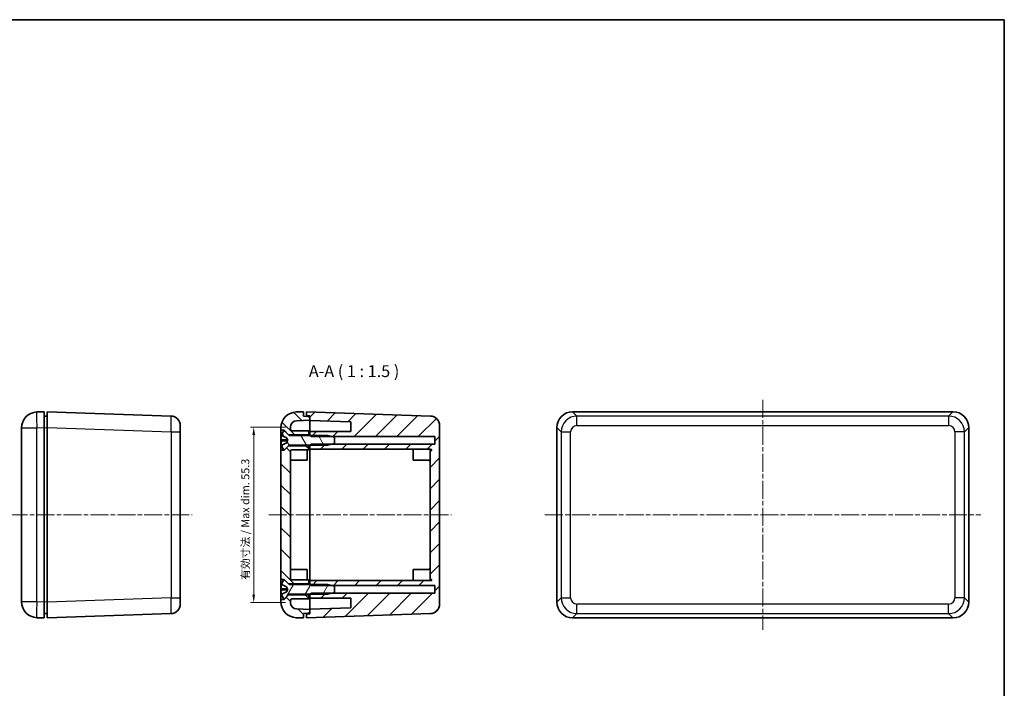
# Model space of a CAD drawing. Units: millimetres. Extents: x 14 to 2195, y 8 to 430.
# Drawn here: x 691 to 1002, y 219 to 430 of the extents above; entities that cross this region are included whole.
import ezdxf

# ---------------------------------------------------------------- set-up
doc = ezdxf.new("R2010")
doc.units = ezdxf.units.MM
doc.linetypes.add('CHAIN', pattern=[0.35429999999999995, 0.2362, -0.0295, 0.0591, -0.0295])
doc.layers.get('Defpoints').update_dxf_attribs({"lineweight": 25})
for name, color, linetype, lineweight in [('Border (ISO)', 7, 'Continuous', 35), ('Centerline (ISO)', 131, 'Continuous', 18), ('Dimension (ISO)', 7, 'Continuous', 18), ('Hatch (ISO)', 1, 'Continuous', 18), ('Symbol (ISO)', 7, 'Continuous', 18), ('Visible (ISO)', 7, 'Continuous', 35), ('Visible Narrow (ISO)', 7, 'Continuous', 25)]:
    doc.layers.add(name, color=color, linetype=linetype, lineweight=lineweight)
doc.styles.add('Note Text (TK)', font='MS PGothic.ttf')
doc.dimstyles.new('Default - Method 1b (TK)', dxfattribs={"dimtxt": 2.5, "dimasz": 2.5, "dimexe": 1, "dimexo": 1.499999999999999, "dimgap": 1, "dimtad": 1, "dimtoh": 1, "dimrnd": 1e-08, "dimdsep": 46, "dimtxsty": 'Note Text (TK)', "dimcen": 0.09, "dimdle": 5, "dimclrd": 100, "dimclre": 100, "dimclrt": 7, "dimadec": 1, "dimazin": 1, "dimtfac": 1, "dimtmove": 0, "dimatfit": 3, "dimfxl": 1, "dimtolj": 1, "dimlwd": -1, "dimlwe": -1, "dimarcsym": 0})

# ---------------------------------------------------------------- blocks, each defined once
blk = doc.blocks.new('図面枠 tk図枠')
at = {"layer": 'Border (ISO)'}
for p, q in [((14.49999999999999, 289), (405.4999999999999, 289)), ((405.4999999999999, 289), (405.4999999999999, 8.000000000000007))]:
    blk.add_line(p, q, dxfattribs=at)
blk = doc.blocks.new('*D83')
at = {"layer": 'Defpoints', "color": 0}
for p in [(776.732374465031, 301.0771342714337), (765.1748209786947, 245.7771342714337), (776.732374465031, 245.7771342714337)]:
    blk.add_point(p, dxfattribs=at)
at = {"layer": 'Dimension (ISO)', "color": 100}
for p, q in [((775.232374465031, 301.0771342714337), (764.1748209786948, 301.0771342714337)), ((765.1748209786948, 298.5771342714337), (765.1748209786947, 248.2771342714336)), ((775.232374465031, 245.7771342714337), (764.1748209786946, 245.7771342714337))]:
    blk.add_line(p, q, dxfattribs=at)
for points in [[(764.7581543120281, 298.5771342714337), (765.5914876453614, 298.5771342714337), (765.1748209786948, 301.0771342714337)], [(764.758154312028, 248.2771342714336), (765.5914876453613, 248.2771342714336), (765.1748209786947, 245.7771342714337)]]:
    blk.add_solid(points, dxfattribs=at)
at = {"layer": 'Dimension (ISO)', "color": 7, "insert": (762.5270937059674, 252.131790039929), "char_height": 2.5, "attachment_point": 4, "rotation": 90, "style": 'Note Text (TK)'}
blk.add_mtext('\\A1; 有効寸法 / Max dim. 55.3', dxfattribs=at)

msp = doc.modelspace()

# ---------------------------------------------------------------- hatches: boundary and pattern name
at = {"layer": 'Hatch (ISO)'}
h = msp.add_hatch(dxfattribs=at)
h.set_pattern_fill('ANSI31', color=256, scale=38.1, angle=90.00021045915, style=0)
h.set_pattern_definition([(135.0002104591499, (393.75, -4.000000000000001), (-3.367583675507217, -3.367608415249209), [])])
edge = h.paths.add_edge_path()
edge.add_line((774.732374465031, 300.0771342714337), (774.882374465031, 299.9271342714337))
edge.add_line((774.882374465031, 299.9271342714337), (776.1823744650309, 298.6271342714337))
edge.add_line((776.1823744650309, 298.6271342714337), (782.532374465031, 298.6271342714337))
edge.add_line((782.532374465031, 298.6271342714337), (782.532374465031, 299.9271342714337))
edge.add_line((782.532374465031, 299.9271342714337), (777.232374465031, 299.9271342714337))
edge.add_ellipse((777.232374465031, 300.4271342714337), major_axis=(6e-16, -0.4999999999999983), ratio=1, start_angle=269.99999999999994, end_angle=359.99999999999994, ccw=False)
edge.add_line((776.732374465031, 300.4271342714337), (776.732374465031, 301.0827400279199))
edge.add_ellipse((778.732374465031, 301.0827400279199), major_axis=(-2.000000000000003, 4.4e-15), ratio=1, start_angle=272.0000000000002, end_angle=360, ccw=False)
edge.add_line((778.662575471626, 303.081521681958), (782.8323744650311, 303.2271342714337))
edge.add_line((782.8323744650309, 303.2271342714337), (782.8323744650309, 303.9744483450467))
edge.add_ellipse((782.332374465031, 303.9744483450466), major_axis=(0.4999999999999941, -4.4e-15), ratio=1, start_angle=0, end_angle=88.00000000000102)
edge.add_line((782.3498242133822, 304.4741437585562), (780.832374465031, 304.5271342714337))
edge.add_line((780.832374465031, 304.5271342714337), (780.832374465031, 305.9271342714337))
edge.add_line((780.832374465031, 305.9271342714337), (778.5578769815185, 305.8477070691024))
edge.add_ellipse((778.732374465031, 300.8507529340069), major_axis=(-0.1744974835125041, 4.996954135095481), ratio=1, start_angle=0, end_angle=88.00000000000001)
edge.add_line((773.732374465031, 300.8507529340069), (773.732374465031, 300.0771342714338))
edge.add_line((773.732374465031, 300.0771342714337), (774.732374465031, 300.0771342714337))
edge = h.paths.add_edge_path()
edge.add_line((774.732374465031, 253.0771342714337), (774.8823744650311, 252.9271342714334))
edge.add_line((774.8823744650311, 252.9271342714334), (776.1823744650309, 251.6271342714337))
edge.add_line((776.1823744650309, 251.6271342714337), (782.532374465031, 251.6271342714337))
edge.add_line((782.532374465031, 251.6271342714337), (782.532374465031, 252.9271342714337))
edge.add_line((782.532374465031, 252.9271342714337), (777.232374465031, 252.9271342714337))
edge.add_ellipse((777.232374465031, 253.4271342714337), major_axis=(-6.1e-15, -0.5000000000000049), ratio=1, start_angle=270.00000000000125, end_angle=359.9999999999997, ccw=False)
edge.add_line((776.732374465031, 253.4271342714337), (776.732374465031, 293.4271342714337))
edge.add_ellipse((777.232374465031, 293.4271342714337), major_axis=(-0.4999999999999971, -2.2e-15), ratio=1, start_angle=270.0000000000008, end_angle=360.0000000000002, ccw=False)
edge.add_line((777.232374465031, 293.9271342714337), (782.5323744650309, 293.9271342714337))
edge.add_line((782.532374465031, 293.9271342714337), (782.532374465031, 295.2271342714337))
edge.add_line((782.532374465031, 295.2271342714337), (776.1823744650309, 295.2271342714337))
edge.add_line((776.1823744650309, 295.2271342714337), (774.8823744650308, 293.9271342714335))
edge.add_line((774.8823744650308, 293.9271342714335), (774.732374465031, 293.7771342714338))
edge.add_line((774.732374465031, 293.7771342714338), (773.732374465031, 293.7771342714338))
edge.add_line((773.732374465031, 293.7771342714338), (773.732374465031, 253.0771342714337))
edge.add_line((773.732374465031, 253.0771342714337), (774.732374465031, 253.0771342714337))
edge = h.paths.add_edge_path()
edge.add_line((776.1823744650309, 248.2271342714337), (774.8823744650308, 246.9271342714335))
edge.add_line((774.8823744650308, 246.9271342714336), (774.732374465031, 246.7771342714337))
edge.add_line((774.732374465031, 246.7771342714337), (773.732374465031, 246.7771342714337))
edge.add_line((773.732374465031, 246.7771342714337), (773.732374465031, 246.0035156088605))
edge.add_ellipse((778.732374465031, 246.0035156088605), major_axis=(-4.999999999999999, 0), ratio=1, start_angle=0, end_angle=88.00000000000001)
edge.add_line((778.5578769815185, 241.006561473765), (780.832374465031, 240.9271342714337))
edge.add_line((780.832374465031, 240.9271342714337), (780.832374465031, 242.3271342714337))
edge.add_line((780.832374465031, 242.3271342714337), (782.3498242133822, 242.3801247843112))
edge.add_ellipse((782.332374465031, 242.8798201978207), major_axis=(0.0174497483512451, -0.4996954135095422), ratio=1, start_angle=9.54e-14, end_angle=88.0000000000011)
edge.add_line((782.8323744650309, 242.8798201978208), (782.8323744650309, 243.6271342714337))
edge.add_line((782.8323744650309, 243.6271342714337), (778.662575471626, 243.7727468609093))
edge.add_ellipse((778.732374465031, 245.7715285149475), major_axis=(-0.0697989934050075, -1.998781654038199), ratio=1, start_angle=272.0000000000004, end_angle=359.9999999999999, ccw=False)
edge.add_line((776.732374465031, 245.7715285149475), (776.732374465031, 246.4271342714337))
edge.add_ellipse((777.232374465031, 246.4271342714337), major_axis=(-0.4999999999999976, 0), ratio=1, start_angle=270, end_angle=360, ccw=False)
edge.add_line((777.232374465031, 246.9271342714337), (782.5323744650309, 246.9271342714337))
edge.add_line((782.532374465031, 246.9271342714337), (782.532374465031, 248.2271342714337))
edge.add_line((782.532374465031, 248.2271342714337), (776.1823744650309, 248.2271342714337))
h = msp.add_hatch(dxfattribs=at)
h.set_pattern_fill('ANSI31', color=256, scale=38.1, style=0)
h.set_pattern_definition([(44.99999999999999, (393.75, -4.000000000000001), (-3.367596045400932, 3.367596045400933), [])])
edge = h.paths.add_edge_path()
edge.add_line((782.8323744650309, 298.6271342714335), (783.032374465031, 298.4271342714335))
edge.add_line((783.0323744650311, 298.4271342714335), (783.3323744650311, 298.1271342714336))
edge.add_line((783.3323744650311, 298.1271342714336), (789.8051017377579, 298.1271342714336))
edge.add_line((789.8051017377579, 298.1271342714336), (822.3323744650311, 298.1271342714336))
edge.add_line((822.3323744650311, 298.1271342714336), (822.3323744650311, 295.7271342714335))
edge.add_line((822.3323744650311, 295.7271342714335), (789.8051017377585, 295.7271342714335))
edge.add_line((789.8051017377583, 295.7271342714335), (783.3323744650309, 295.7271342714335))
edge.add_line((783.3323744650311, 295.7271342714335), (783.032374465031, 295.4271342714335))
edge.add_line((783.0323744650309, 295.4271342714335), (782.8323744650309, 295.2271342714335))
edge.add_line((782.8323744650311, 295.2271342714335), (782.8323744650311, 294.1771342714335))
edge.add_line((782.8323744650311, 294.1771342714335), (820.8323744650311, 294.1771342714335))
edge.add_ellipse((820.8323744650311, 293.6771342714335), major_axis=(-8.9e-15, 0.4999999999999937), ratio=1, start_angle=269.99999999999795, end_angle=360, ccw=False)
edge.add_line((821.332374465031, 293.6771342714335), (820.8323744650309, 293.6771342714335))
edge.add_line((820.8323744650311, 293.6771342714335), (820.8323744650311, 253.1771342714336))
edge.add_ellipse((820.8323744650311, 252.6771342714336), major_axis=(-1.33e-14, 0.4999999999999893), ratio=1, start_angle=269.99999999999744, end_angle=360.0000000000005, ccw=False)
edge.add_line((821.332374465031, 252.6771342714336), (782.8323744650309, 252.6771342714336))
edge.add_line((782.8323744650309, 252.6771342714336), (782.8323744650309, 251.6271342714335))
edge.add_line((782.8323744650309, 251.6271342714335), (783.0323744650314, 251.4271342714332))
edge.add_line((783.0323744650314, 251.4271342714332), (783.3323744650311, 251.1271342714335))
edge.add_line((783.3323744650311, 251.1271342714335), (789.8051017377572, 251.1271342714335))
edge.add_line((789.805101737757, 251.1271342714335), (822.3323744650309, 251.1271342714335))
edge.add_line((822.3323744650311, 251.1271342714335), (822.3323744650311, 248.7271342714335))
edge.add_line((822.3323744650311, 248.7271342714336), (789.8051017377597, 248.7271342714336))
edge.add_line((789.8051017377597, 248.7271342714336), (783.3323744650309, 248.7271342714336))
edge.add_line((783.3323744650311, 248.7271342714336), (783.0323744650308, 248.4271342714333))
edge.add_line((783.0323744650306, 248.4271342714332), (782.8323744650309, 248.2271342714335))
edge.add_line((782.8323744650311, 248.2271342714335), (782.8323744650311, 247.1771342714335))
edge.add_line((782.8323744650311, 247.1771342714335), (795.8323744650311, 247.1771342714335))
edge.add_line((795.8323744650311, 247.1771342714335), (795.8323744650311, 244.116025044318))
edge.add_line((795.8323744650311, 244.116025044318), (782.8323744650311, 243.6620550409253))
edge.add_line((782.8323744650309, 243.6620550409253), (782.8323744650309, 243.6271342714337))
edge.add_line((782.8323744650309, 243.6271342714337), (782.8323744650309, 242.8798201978207))
edge.add_line((782.8323744650309, 242.8798201978208), (782.8323744650309, 242.2620550409253))
edge.add_line((782.8323744650309, 242.2620550409253), (781.8323744650309, 242.2271342714335))
edge.add_line((781.8323744650309, 242.2271342714335), (781.8323744650309, 240.9271342714336))
edge.add_line((781.8323744650309, 240.9271342714335), (820.9370729551385, 242.2927004334509))
edge.add_ellipse((820.8323744650311, 245.2908729145081), major_axis=(0.1046984901075021, -2.998172481057279), ratio=1, start_angle=0, end_angle=88.00000000000009)
edge.add_line((823.832374465031, 245.2908729145081), (823.832374465031, 301.5633956283589))
edge.add_ellipse((820.8323744650311, 301.5633956283589), major_axis=(2.999999999999993, -4.4e-15), ratio=1, start_angle=0, end_angle=88.00000000000009)
edge.add_line((820.9370729551385, 304.5615681094162), (781.832374465031, 305.9271342714335))
edge.add_line((781.8323744650309, 305.9271342714335), (781.8323744650309, 304.6271342714335))
edge.add_line((781.8323744650309, 304.6271342714335), (782.8323744650309, 304.5922135019418))
edge.add_line((782.8323744650309, 304.5922135019418), (782.8323744650309, 303.9744483450466))
edge.add_line((782.8323744650309, 303.9744483450466), (782.8323744650309, 303.2271342714337))
edge.add_line((782.8323744650309, 303.2271342714337), (782.8323744650309, 303.1922135019418))
edge.add_line((782.8323744650309, 303.1922135019418), (795.8323744650309, 302.7382434985491))
edge.add_line((795.8323744650311, 302.7382434985491), (795.8323744650311, 299.6771342714335))
edge.add_line((795.8323744650311, 299.6771342714335), (782.8323744650311, 299.6771342714335))
edge.add_line((782.8323744650309, 299.6771342714335), (782.8323744650309, 298.6271342714335))
h = msp.add_hatch(dxfattribs=at)
h.set_pattern_fill('ANSI31', color=256, scale=38.1, angle=75.00017538262, style=0)
h.set_pattern_definition([(120.00017538262, (393.75, -4.000000000000001), (-4.124438696487887, -2.381262624935203), [])])
edge = h.paths.add_edge_path()
edge.add_ellipse((774.0909070685361, 298.5605191998492), major_axis=(-0.0915098082926615, 0.0290164606084251), ratio=1, start_angle=0, end_angle=81.093081969269)
edge.add_line((774.0480720784776, 298.4746055011354), (775.5057810992172, 297.747818593501))
edge.add_line((775.5057810992172, 297.747818593501), (775.9421466936774, 296.9271342714335))
edge.add_line((775.9421466936774, 296.9271342714335), (775.5057810992172, 296.106449949366))
edge.add_line((775.5057810992172, 296.1064499493659), (774.0480720784776, 295.3796630417315))
edge.add_ellipse((774.0909070685361, 295.2937493430177), major_axis=(-0.042834990058541, 0.0859136987137945), ratio=1, start_angle=-1.527e-13, end_angle=81.09308196926598)
edge.add_ellipse((779.2421466936773, 296.9271342714335), major_axis=(-5.242749433433856, -1.662401389024129), ratio=1, start_angle=0, end_angle=15.46264918158582)
edge.add_line((774.6323744650307, 293.9271342714335), (774.8823744650308, 293.9271342714335))
edge.add_line((774.8823744650308, 293.9271342714335), (776.1823744650309, 295.2271342714336))
edge.add_line((776.1823744650309, 295.2271342714336), (776.3530851431494, 295.3978449495521))
edge.add_ellipse((776.4237958212682, 295.3271342714335), major_axis=(-0.0707106781186534, 0.0707106781186568), ratio=1, start_angle=315.0000000000039, end_angle=359.9999999999996, ccw=False)
edge.add_line((776.4237958212682, 295.4271342714335), (783.0323744650309, 295.4271342714335))
edge.add_line((783.0323744650309, 295.4271342714335), (788.5323744650309, 295.4271342714335))
edge.add_line((788.5323744650309, 295.4271342714335), (789.8051017377583, 295.7271342714335))
edge.add_line((789.8051017377583, 295.7271342714335), (790.6323744650308, 295.9221342714335))
edge.add_line((790.6323744650308, 295.9221342714334), (790.6323744650308, 297.9321342714334))
edge.add_line((790.6323744650308, 297.9321342714335), (789.8051017377578, 298.1271342714336))
edge.add_line((789.8051017377579, 298.1271342714336), (788.5323744650309, 298.4271342714335))
edge.add_line((788.5323744650309, 298.4271342714335), (783.0323744650311, 298.4271342714335))
edge.add_line((783.0323744650311, 298.4271342714335), (776.4237958212682, 298.4271342714335))
edge.add_ellipse((776.4237958212682, 298.5271342714335), major_axis=(-2.2e-15, -0.1000000000000013), ratio=1, start_angle=315.00000000000307, end_angle=359.9999999999962, ccw=False)
edge.add_line((776.3530851431495, 298.4564235933148), (776.1823744650308, 298.6271342714335))
edge.add_line((776.1823744650308, 298.6271342714335), (774.8823744650308, 299.9271342714335))
edge.add_line((774.8823744650308, 299.9271342714335), (774.6323744650307, 299.9271342714335))
edge.add_ellipse((779.2421466936773, 296.9271342714334), major_axis=(-4.609772228646501, 3.000000000000036), ratio=1, start_angle=0, end_angle=15.46264918158566)
h = msp.add_hatch(dxfattribs=at)
h.set_pattern_fill('ANSI31', color=256, scale=38.1, angle=14.99997778074499, style=0)
h.set_pattern_definition([(59.999977780745, (393.75, -4.000000000000001), (-4.124445062076335, 2.381251599456498), [])])
edge = h.paths.add_edge_path()
edge.add_ellipse((774.0909070685364, 251.5605191998489), major_axis=(-0.0915098082926624, 0.0290164606084231), ratio=1, start_angle=6.471e-13, end_angle=81.0930819692677)
edge.add_line((774.0480720784778, 251.4746055011351), (775.5057810992175, 250.7478185935007))
edge.add_line((775.5057810992175, 250.7478185935007), (775.9421466936776, 249.9271342714332))
edge.add_line((775.9421466936776, 249.9271342714332), (775.5057810992176, 249.1064499493657))
edge.add_line((775.5057810992175, 249.1064499493657), (774.0480720784778, 248.3796630417313))
edge.add_ellipse((774.0909070685364, 248.2937493430175), major_axis=(-0.0428349900585414, 0.085913698713794), ratio=1, start_angle=1.8869e-12, end_angle=81.0930819692656)
edge.add_ellipse((779.2421466936775, 249.9271342714332), major_axis=(-5.242749433433808, -1.662401389024112), ratio=1, start_angle=0, end_angle=15.46264918158598)
edge.add_line((774.6323744650311, 246.9271342714332), (774.8823744650311, 246.9271342714332))
edge.add_line((774.8823744650311, 246.9271342714332), (776.1823744650313, 248.2271342714334))
edge.add_line((776.1823744650313, 248.2271342714334), (776.3530851431498, 248.3978449495518))
edge.add_ellipse((776.4237958212683, 248.3271342714332), major_axis=(-0.070710678118654, 0.0707106781186534), ratio=1, start_angle=314.9999999999997, end_angle=359.9999999999998, ccw=False)
edge.add_line((776.4237958212683, 248.4271342714332), (783.0323744650306, 248.4271342714332))
edge.add_line((783.0323744650306, 248.4271342714332), (788.5323744650311, 248.4271342714332))
edge.add_line((788.5323744650311, 248.4271342714332), (789.8051017377597, 248.7271342714335))
edge.add_line((789.8051017377597, 248.7271342714336), (790.632374465031, 248.9221342714333))
edge.add_line((790.6323744650311, 248.9221342714332), (790.6323744650311, 250.9321342714332))
edge.add_line((790.6323744650311, 250.9321342714332), (789.8051017377571, 251.1271342714335))
edge.add_line((789.805101737757, 251.1271342714335), (788.5323744650311, 251.4271342714332))
edge.add_line((788.5323744650311, 251.4271342714332), (783.0323744650314, 251.4271342714332))
edge.add_line((783.0323744650314, 251.4271342714332), (776.4237958212683, 251.4271342714332))
edge.add_ellipse((776.4237958212683, 251.5271342714332), major_axis=(-2.2e-15, -0.1000000000000004), ratio=1, start_angle=315.00000000000307, end_angle=359.99999999999875, ccw=False)
edge.add_line((776.3530851431498, 251.4564235933145), (776.1823744650309, 251.6271342714335))
edge.add_line((776.1823744650308, 251.6271342714335), (774.882374465031, 252.9271342714332))
edge.add_line((774.8823744650311, 252.9271342714332), (774.6323744650311, 252.9271342714332))
edge.add_ellipse((779.2421466936775, 249.9271342714332), major_axis=(-4.609772228646475, 3.000000000000023), ratio=1, start_angle=5.09e-14, end_angle=15.4626491815858)

# ---------------------------------------------------------------- linework, layer by layer
at = {"layer": 'Centerline (ISO)', "linetype": 'CHAIN', "ltscale": 23.99096870422363}
for p, q in [((925.800929284027, 309.6771342714338), (925.8009292840268, 237.1771342714338)), ((688.1588743132119, 273.4271342714336), (745.7588743132121, 273.4271342714338)), ((769.982374465031, 273.4271342714334), (827.582374465031, 273.4271342714336)), ((857.050929284027, 273.4271342714339), (994.5509292840268, 273.4271342714337))]:
    msp.add_line(p, q, dxfattribs=at)
at = {"layer": 'Visible (ISO)'}
for p, q in [((699.0088743132119, 305.9271342714338), (696.7343768296993, 305.8477070691024)), ((699.0088743132119, 305.9271342714338), (699.0088743132133, 300.9301801363382)), ((700.0088743132119, 304.492213501942), (699.0088743132119, 304.5271342714337)), ((739.1135728033189, 304.5615681094164), (700.0088743132119, 305.9271342714338)), ((700.0088743132133, 300.9301801363383), (700.0088743132119, 305.9271342714338)), ((780.832374465031, 305.9271342714335), (778.5578769815185, 305.8477070691022)), ((780.832374465031, 304.5271342714335), (780.832374465031, 305.9271342714335)), ((782.3498242133822, 304.474143758556), (780.832374465031, 304.5271342714335)), ((820.9370729551385, 304.5615681094162), (781.8323744650309, 305.9271342714335)), ((781.8323744650309, 305.9271342714335), (781.8323744650309, 304.6271342714335)), ((781.8323744650309, 304.6271342714335), (782.8323744650309, 304.5922135019418)), ((781.8323744650309, 304.6271342714332), (781.8323744650309, 304.4922135019416)), ((782.8323744650309, 304.5922135019418), (782.8323744650309, 303.1922135019418)), ((985.8039751489314, 305.9271342714338), (865.7978834191224, 305.9271342714338)), ((742.0088743132114, 301.5633956283592), (742.008874313212, 299.564613974321)), ((778.6625754716259, 303.0815216819579), (782.8323744650309, 303.2271342714335)), ((782.8323744650309, 303.2271342714335), (782.8323744650309, 303.9744483450464)), ((782.8323744650309, 303.1922135019418), (795.8323744650311, 302.7382434985491)), ((782.8323744650309, 303.1922135019414), (782.8323744650309, 300.8936145997975)), ((795.8323744650311, 302.7382434985491), (795.8323744650311, 299.6771342714335)), ((823.832374465031, 245.2908729145081), (823.832374465031, 301.5633956283589)), ((691.9088743132118, 300.850752934007), (691.9088743132118, 246.0035156088603)), ((699.0088743132133, 245.9240884065289), (699.0088743132133, 300.9301801363382)), ((700.0088743132133, 300.9301801363382), (700.0088743132133, 245.9240884065292)), ((742.008874313212, 247.2896545685466), (742.008874313212, 299.5646139743209)), ((773.732374465031, 300.8507529340067), (773.732374465031, 300.0771342714335)), ((773.732374465031, 300.0771342714335), (774.732374465031, 300.0771342714335)), ((773.732374465031, 293.7771342714335), (773.732374465031, 300.0771342714335)), ((773.9949070685361, 298.5605191998492), (773.9949070685361, 298.5420244962469)), ((774.0480720784776, 298.4746055011354), (775.5057810992172, 297.747818593501)), ((774.8823744650308, 299.9271342714335), (774.6323744650307, 299.9271342714335)), ((774.732374465031, 300.0771342714335), (776.1823744650309, 298.6271342714335)), ((774.732374465031, 300.0771342714334), (774.732374465031, 299.9271342714333)), ((776.3530851431495, 298.4564235933148), (774.8823744650308, 299.9271342714335)), ((776.1823744650309, 298.6271342714335), (782.532374465031, 298.6271342714335)), ((788.5323744650309, 298.4271342714335), (776.4237958212682, 298.4271342714335)), ((776.732374465031, 300.4271342714336), (776.732374465031, 301.0827400279197)), ((782.532374465031, 299.9271342714335), (777.232374465031, 299.9271342714335)), ((782.532374465031, 298.6271342714335), (782.532374465031, 299.9271342714335)), ((782.532374465031, 298.6271342714335), (782.532374465031, 298.4271342714332)), ((782.8323744650309, 299.6771342714332), (782.8323744650309, 300.8936145997975)), ((795.8323744650311, 299.6771342714335), (782.8323744650309, 299.6771342714335)), ((782.8323744650309, 299.6771342714335), (782.8323744650309, 298.6271342714335)), ((782.8323744650309, 298.6271342714335), (783.3323744650309, 298.1271342714335)), ((782.8323744650309, 298.6271342714335), (782.8323744650309, 298.4271342714335)), ((790.6323744650308, 297.9321342714335), (788.5323744650309, 298.4271342714335)), ((860.8009292840268, 300.9301801363383), (860.8009292840268, 245.9240884065293)), ((990.8009292840269, 245.9240884065292), (990.8009292840269, 300.9301801363382)), ((773.9949070685361, 297.1233593261592), (773.9949070685361, 296.6820304440918)), ((773.9949070685361, 295.3055788291887), (773.9949070685361, 295.2937493430177)), ((775.5057810992172, 296.1064499493659), (774.0480720784776, 295.3796630417315)), ((776.1823744650309, 295.2271342714334), (774.732374465031, 293.7771342714335)), ((774.8823744650308, 293.9271342714335), (776.3530851431495, 295.3978449495521)), ((775.5057810992172, 297.747818593501), (775.9421466936774, 296.9271342714335)), ((775.5057810992172, 297.7364845471324), (775.5057810992172, 297.747818593501)), ((775.5057810992172, 296.7912119122958), (775.5057810992172, 297.0385536136075)), ((775.9421466936774, 296.9271342714335), (775.5057810992172, 296.1064499493659)), ((775.5057810992172, 296.1064499493659), (775.5057810992172, 296.1140484907947)), ((782.532374465031, 295.2271342714334), (776.1823744650309, 295.2271342714334)), ((776.4237958212682, 295.4271342714335), (788.5323744650309, 295.4271342714335)), ((782.532374465031, 295.4271342714332), (782.532374465031, 295.2271342714334)), ((782.532374465031, 293.9271342714335), (782.532374465031, 295.2271342714334)), ((783.3323744650309, 295.7271342714335), (782.8323744650309, 295.2271342714335)), ((782.8323744650309, 295.4271342714335), (782.8323744650309, 295.2271342714335)), ((782.8323744650309, 295.2271342714335), (782.8323744650309, 294.1771342714335)), ((783.3323744650309, 298.1271342714335), (822.332374465031, 298.1271342714335)), ((822.332374465031, 295.7271342714335), (783.3323744650309, 295.7271342714335)), ((788.5323744650309, 295.4271342714335), (790.6323744650308, 295.9221342714334)), ((790.6323744650308, 295.9221342714334), (790.6323744650308, 297.9321342714335)), ((822.332374465031, 298.1271342714335), (822.332374465031, 295.7271342714335)), ((774.732374465031, 293.7771342714335), (773.732374465031, 293.7771342714335)), ((773.732374465031, 293.7771342714335), (773.732374465031, 253.0771342714333)), ((774.6323744650307, 293.9271342714335), (774.8823744650308, 293.9271342714335)), ((774.732374465031, 293.9271342714333), (774.732374465031, 293.7771342714335)), ((776.732374465031, 253.4271342714333), (776.732374465031, 293.4271342714334)), ((777.232374465031, 293.9271342714335), (782.532374465031, 293.9271342714335)), ((782.0323744650309, 293.9271342714335), (782.0323744650309, 290.6771342714334)), ((782.8323744650309, 294.1771342714335), (820.8323744650309, 294.1771342714335)), ((782.8323744650309, 252.6771342714332), (782.8323744650309, 294.1771342714332)), ((815.532374465031, 290.6771342714335), (815.532374465031, 294.1771342714335)), ((820.8323744650311, 293.6771342714335), (820.8323744650311, 294.1771342714335)), ((821.332374465031, 293.6771342714335), (820.8323744650309, 293.6771342714335)), ((820.8323744650309, 293.6771342714335), (820.8323744650309, 253.1771342714335)), ((777.232374465031, 290.6771342714334), (782.0323744650309, 290.6771342714334)), ((820.332374465031, 290.6771342714335), (815.532374465031, 290.6771342714335)), ((777.232374465031, 256.1771342714333), (782.0323744650309, 256.1771342714333)), ((782.0323744650309, 256.1771342714333), (782.0323744650309, 252.9271342714333)), ((815.532374465031, 252.6771342714335), (815.532374465031, 256.1771342714335)), ((820.332374465031, 256.1771342714335), (815.532374465031, 256.1771342714335)), ((773.732374465031, 253.0771342714333), (774.732374465031, 253.0771342714333)), ((773.732374465031, 246.7771342714332), (773.732374465031, 253.0771342714333)), ((774.8823744650311, 252.9271342714332), (774.6323744650311, 252.9271342714332)), ((774.732374465031, 253.0771342714333), (776.1823744650309, 251.6271342714333)), ((774.732374465031, 253.0771342714333), (774.732374465031, 252.9271342714328)), ((776.3530851431498, 251.4564235933145), (774.8823744650311, 252.9271342714332)), ((782.532374465031, 252.9271342714332), (777.232374465031, 252.9271342714332)), ((782.532374465031, 251.6271342714333), (782.532374465031, 252.9271342714332)), ((821.332374465031, 252.6771342714336), (782.8323744650309, 252.6771342714336)), ((782.8323744650309, 252.6771342714336), (782.8323744650309, 251.6271342714335)), ((820.8323744650311, 252.6771342714336), (820.8323744650311, 253.1771342714335)), ((773.9949070685363, 251.5605191998489), (773.9949070685363, 251.5462170494276)), ((773.9949070685363, 250.1528327115833), (773.9949070685363, 249.7114556160744)), ((774.0480720784778, 251.4746055011351), (775.5057810992175, 250.7478185935007)), ((775.5057810992175, 249.1064499493657), (774.0480720784778, 248.3796630417313)), ((775.5057810992175, 250.7478185935007), (775.9421466936776, 249.9271342714332)), ((775.5057810992175, 250.7388237973382), (775.5057810992175, 250.7478185935007)), ((775.5057810992175, 249.8059613783275), (775.5057810992175, 250.0533301007456)), ((775.9421466936776, 249.9271342714332), (775.5057810992175, 249.1064499493657)), ((775.5057810992175, 249.1064499493657), (775.5057810992175, 249.1162104962536)), ((776.1823744650309, 251.6271342714333), (782.532374465031, 251.6271342714333)), ((788.5323744650311, 251.4271342714332), (776.4237958212683, 251.4271342714332)), ((782.532374465031, 251.6271342714333), (782.532374465031, 251.4271342714328)), ((782.8323744650309, 251.6271342714335), (783.3323744650309, 251.1271342714335)), ((782.8323744650309, 251.6271342714335), (782.8323744650309, 251.4271342714332)), ((783.3323744650309, 248.7271342714335), (782.8323744650309, 248.2271342714335)), ((783.3323744650309, 251.1271342714335), (822.332374465031, 251.1271342714335)), ((822.332374465031, 248.7271342714335), (783.3323744650309, 248.7271342714335)), ((790.6323744650311, 250.9321342714332), (788.5323744650311, 251.4271342714332)), ((788.5323744650311, 248.4271342714333), (790.6323744650311, 248.9221342714332)), ((790.6323744650311, 248.9221342714332), (790.6323744650311, 250.9321342714332)), ((822.332374465031, 251.1271342714335), (822.332374465031, 248.7271342714335)), ((699.0088743132133, 245.924088406529), (699.0088743132119, 240.9271342714335)), ((700.0088743132119, 240.9271342714338), (700.0088743132133, 245.9240884065293)), ((742.008874313212, 247.2896545685466), (742.0088743132114, 245.2908729145084)), ((774.732374465031, 246.7771342714332), (773.732374465031, 246.7771342714332)), ((773.732374465031, 246.7771342714332), (773.732374465031, 246.0035156088601)), ((773.9949070685363, 248.3094178134316), (773.9949070685363, 248.2937493430175)), ((774.6323744650311, 246.9271342714332), (774.8823744650311, 246.9271342714332)), ((776.1823744650309, 248.2271342714333), (774.732374465031, 246.7771342714332)), ((774.732374465031, 246.9271342714328), (774.732374465031, 246.7771342714332)), ((774.8823744650311, 246.9271342714332), (776.3530851431498, 248.3978449495519)), ((782.532374465031, 248.2271342714332), (776.1823744650309, 248.2271342714333)), ((776.4237958212683, 248.4271342714332), (788.5323744650311, 248.4271342714333)), ((776.732374465031, 245.7715285149471), (776.732374465031, 246.4271342714333)), ((777.232374465031, 246.9271342714332), (782.532374465031, 246.9271342714332)), ((782.532374465031, 248.4271342714328), (782.532374465031, 248.2271342714332)), ((782.532374465031, 246.9271342714332), (782.532374465031, 248.2271342714332)), ((782.8323744650309, 248.4271342714333), (782.8323744650309, 248.2271342714335)), ((782.8323744650309, 248.2271342714335), (782.8323744650309, 247.1771342714335)), ((782.8323744650309, 247.1771342714335), (795.8323744650311, 247.1771342714335)), ((782.8323744650309, 245.9606539430688), (782.8323744650309, 247.1771342714332)), ((782.8323744650309, 245.9606539430689), (782.8323744650309, 243.6620550409249)), ((795.8323744650311, 247.1771342714335), (795.8323744650311, 244.1160250443179)), ((699.0088743132119, 242.3271342714335), (700.0088743132119, 242.3620550409252)), ((782.8323744650309, 243.6271342714332), (778.6625754716259, 243.7727468609088)), ((780.832374465031, 242.3271342714332), (782.3498242133822, 242.3801247843107)), ((780.832374465031, 240.9271342714332), (780.832374465031, 242.3271342714332)), ((781.8323744650309, 242.3620550409251), (781.8323744650309, 242.2271342714331)), ((795.8323744650311, 244.1160250443179), (782.8323744650309, 243.6620550409252)), ((782.8323744650309, 243.6620550409252), (782.8323744650309, 242.2620550409253)), ((782.8323744650309, 242.8798201978203), (782.8323744650309, 243.6271342714332)), ((696.7343768296993, 241.0065614737648), (699.0088743132119, 240.9271342714335)), ((700.0088743132119, 240.9271342714338), (739.1135728033189, 242.2927004334511)), ((778.5578769815185, 241.0065614737645), (780.832374465031, 240.9271342714332)), ((781.8323744650309, 240.9271342714335), (820.9370729551385, 242.2927004334508)), ((782.8323744650309, 242.2620550409253), (781.8323744650309, 242.2271342714335)), ((781.8323744650309, 242.2271342714335), (781.8323744650309, 240.9271342714335)), ((865.7978834191224, 240.9271342714338), (985.8039751489313, 240.9271342714337))]:
    msp.add_line(p, q, dxfattribs=at)
for centre, radius, start, end in [((696.9088743132118, 300.8507529340069), 5.000000000000026, 92.0000000000004, 180), ((739.0088743132114, 301.5633956283592), 3.000000000000014, 0, 87.99999999999962), ((778.732374465031, 300.8507529340067), 5.000000000000024, 92.0000000000004, 180), ((782.332374465031, 303.9744483450465), 0.4999999999999964, 0, 88.00000000000286), ((820.8323744650311, 301.5633956283589), 2.999999999999993, 0, 87.99999999999962), ((778.732374465031, 301.0827400279197), 2.000000000000013, 92.0000000000004, 180), ((774.0909070685361, 298.5605191998492), 0.0959999999999999, 162.406918030778, 243.5000000000302), ((779.2421466936773, 296.9271342714334), 5.500000000000079, 146.9442688491458, 162.406918030732), ((776.4237958212682, 298.5271342714335), 0.1000000000000016, 224.9999999999998, 270), ((777.232374465031, 300.4271342714335), 0.5000000000000007, 180, 270), ((774.0909070685361, 295.2937493430177), 0.0960000000000001, 116.4999999999987, 197.5930819692828), ((779.2421466936773, 296.9271342714335), 5.500000000000048, 197.5930819692678, 213.0557311508541), ((776.4237958212682, 295.3271342714335), 0.1000000000000007, 90, 135.0000000000001), ((777.232374465031, 293.4271342714334), 0.4999999999999995, 90, 180), ((820.8323744650311, 293.6771342714335), 0.4999999999999937, 0, 90), ((777.232374465031, 290.1771342714335), 0.5000000000000026, 90, 180), ((820.332374465031, 290.1771342714335), 0.5, 0, 90), ((777.232374465031, 256.6771342714333), 0.5000000000000026, 180, 270), ((820.332374465031, 256.6771342714335), 0.5, 270, 0), ((779.2421466936775, 249.9271342714332), 5.500000000000043, 146.9442688491455, 162.4069180307322), ((777.232374465031, 253.4271342714333), 0.5000000000000073, 180, 270), ((820.8323744650311, 252.6771342714336), 0.4999999999999893, 0, 90), ((774.0909070685364, 251.5605191998489), 0.0960000000000001, 162.406918030778, 243.5000000000302), ((776.4237958212683, 251.5271342714332), 0.1000000000000005, 224.9999999999998, 270), ((696.9088743132118, 246.0035156088602), 5.000000000000015, 180, 267.9999999999996), ((778.732374465031, 246.00351560886), 5.000000000000022, 180, 267.9999999999996), ((774.0909070685364, 248.2937493430175), 0.0959999999999997, 116.4999999999987, 197.5930819692828), ((779.2421466936775, 249.9271342714332), 5.499999999999992, 197.5930819692678, 213.0557311508542), ((776.4237958212683, 248.3271342714332), 0.0999999999999986, 90, 135.0000000000001), ((777.232374465031, 246.4271342714333), 0.5, 90, 180), ((778.732374465031, 245.7715285149471), 2.000000000000018, 180, 268.0000000000029), ((739.0088743132114, 245.2908729145084), 2.999999999999993, 272.0000000000004, 0), ((782.332374465031, 242.8798201978203), 0.4999999999999966, 271.9999999999971, 0), ((820.8323744650311, 245.2908729145081), 2.999999999999991, 272.0000000000004, 0)]:
    msp.add_arc(centre, radius, start, end, dxfattribs=at)
for centre, major_axis, ratio, start_param, end_param in [((865.8039770055209, 300.9240865499397), (-3.539842722995945, 3.539842722995957), 0.9987827659587182, 5.498396131367759, 7.067974482991426), ((985.7978815625328, 300.9240865499396), (3.539842722995944, 3.539842722995957), 0.9987827659587184, 5.498396131367745, 7.067974482991411), ((779.2275718533521, 296.9223678739756), (1.708774204692012, -5.225143602595808), 0.9957868676882347, 4.095523914970817, 4.302933148366623), ((779.2275718533524, 296.7608311686619), (-5.476465525943519, 0.4799586373031037), 0.0585605681612181, 0.0972725059041099, 0.3046817392997671), ((779.2275718533521, 297.0936572581771), (-5.476520609679305, -0.4793297008601269), 0.0285024673626121, 5.981141124942213, 6.188550358338116), ((779.2275718533524, 296.9369272110996), (-3.065975659849451, -4.563094148007645), 0.994471988727053, 5.398719938458519, 5.606165622468787), ((779.2275718533526, 249.9193386057152), (2.59284170958003, -4.847598046397128), 0.9951033719739631, 3.919639514381158, 4.127050406266274), ((779.2275718533525, 249.7606805094168), (-5.476503291366548, 0.4795275279068671), 0.040455429873627, 0.0956825887722413, 0.3030918221680464), ((779.2275718533524, 250.0935429588709), (-5.476492003291477, -0.4796564273032681), 0.0466171169438158, 5.979552864416927, 6.186962097812792), ((779.2275718533525, 249.9338995333895), (-2.314583080513064, -4.986455666480111), 0.9953729123800009, 5.240881379859622, 5.44829196040329), ((865.8039770055209, 245.9301819929279), (-3.539842722995947, -3.539842722995956), 0.9987827659587182, 5.498396131367746, 7.067974482991413), ((985.7978815625326, 245.9301819929278), (3.539842722995951, -3.539842722995949), 0.9987827659587184, 5.498396131367758, 7.067974482991413)]:
    msp.add_ellipse(centre, major_axis=major_axis, ratio=ratio, start_param=start_param, end_param=end_param, dxfattribs=at)
for points, knots in [([(774.0480720784776, 298.4554184257397), (774.0390057144876, 298.4598897066135), (774.0299942689824, 298.4664535139063), (774.0147736995681, 298.4816430327535), (774.0068585171707, 298.4935409108286), (773.9977019202192, 298.5157196273581), (773.9949070685361, 298.5299464189645), (773.9949070685361, 298.5420244962483)], [0.0329150090192355, 0.0329150090192355, 0.0329150090192355, 0.0329150090192355, 0.0357979483332143, 0.0357979483332143, 0.039371581577743, 0.039371581577743, 0.042996488756819, 0.042996488756819, 0.0429964887572651, 0.0429964887572651]), ([(773.774265205087, 297.4416322024625), (773.7714878827095, 297.4114797202429), (773.7691274532241, 297.3794522328192), (773.7661355797176, 297.3208565291051), (773.7655041124254, 297.29428902468), (773.7658622214831, 297.2526251531091), (773.7668777082276, 297.2347648252771), (773.7701536934946, 297.2142570587672), (773.7720656990577, 297.2089710513401), (773.774265205087, 297.2073743254944)], [0, 0, 0, 0, 0.0090900952935755, 0.0090900952935755, 0.0181801905871509, 0.0181801905871509, 0.027282174681425, 0.027282174681425, 0.0342911218471916, 0.0342911218471916, 0.0342911218471916, 0.0342911218471916]), ([(773.774265205087, 296.6312222816504), (773.7714878827095, 296.6301161416009), (773.7691274532241, 296.6229880830689), (773.7661355797176, 296.5964968384891), (773.7655041124254, 296.5771320805304), (773.7658622214831, 296.5330726291316), (773.7668777082276, 296.5054332238187), (773.7701536934946, 296.4522984200386), (773.7720656990577, 296.4277769155447), (773.774265205087, 296.4039349415118)], [0, 0, 0, 0, 0.0090900952935755, 0.0090900952935755, 0.018180190587151, 0.018180190587151, 0.027282174681425, 0.027282174681425, 0.0342911218471927, 0.0342911218471927, 0.0342911218471927, 0.0342911218471927]), ([(773.9949070685361, 297.1233593261599), (773.9949070685361, 297.1240696177805), (773.9977019202192, 297.1246617652953), (774.0068585171707, 297.1251649976821), (774.0147736995681, 297.1251722357), (774.0299942689824, 297.1247339409366), (774.0390057144876, 297.1243315850158), (774.0480720784776, 297.1238013665789)], [0.0144214185835158, 0.0144214185835158, 0.0144214185839619, 0.0144214185839619, 0.0180463257630378, 0.0180463257630378, 0.0216199590075665, 0.0216199590075665, 0.0245028983215447, 0.0245028983215447, 0.0245028983215447, 0.0245028983215447]), ([(774.0480720784776, 296.6842047539779), (774.0390057144875, 296.6835392067892), (774.0299942689823, 296.6829383608224), (774.0147736995681, 296.6820409586814), (774.0068585171707, 296.6816887400182), (773.9977019202192, 296.6815221362301), (773.9949070685361, 296.6816847325591), (773.9949070685361, 296.6820304440911)], [0.0329150090192481, 0.0329150090192481, 0.0329150090192481, 0.0329150090192481, 0.0357979483332144, 0.0357979483332144, 0.039371581577743, 0.039371581577743, 0.0429964887568189, 0.0429964887568189, 0.0429964887572651, 0.0429964887572651]), ([(773.9949070685361, 295.3055788291873), (773.9949070685361, 295.3176409580686), (773.9977019202192, 295.3318563510741), (774.0068585171707, 295.3540299836335), (774.0147736995681, 295.3659330718164), (774.0299942689824, 295.3811427631714), (774.0390057144875, 295.3877217214298), (774.0480720784776, 295.3922110614838)], [0.0144214185835161, 0.0144214185835161, 0.0144214185839618, 0.0144214185839618, 0.0180463257630378, 0.0180463257630378, 0.0216199590075665, 0.0216199590075665, 0.0245028983215384, 0.0245028983215384, 0.0245028983215384, 0.0245028983215384]), ([(775.6623164286309, 297.4369060928931), (775.6833516256007, 297.3962368878097), (775.7039589142875, 297.3546017585078), (775.732306485773, 297.2904946591027), (775.7439832080468, 297.2616215306705), (775.7604634955846, 297.2068045893043), (775.7650787443396, 297.1808255575219), (775.7650787443396, 297.1372337061583), (775.7604634955846, 297.116777256488), (775.7439832080468, 297.0836907321344), (775.732306485773, 297.0710226133304), (775.7039589142875, 297.050161058515), (775.6833516256007, 297.0430283296337), (775.6623164286309, 297.0424768966961)], [-0.0711518145663334, -0.0711518145663334, -0.0711518145663334, -0.0711518145663334, -0.0584803300322265, -0.0584803300322265, -0.0493696425353141, -0.0493696425353141, -0.0402589550384017, -0.0402589550384017, -0.0311482675414893, -0.0311482675414893, -0.0220375800445769, -0.0220375800445769, -0.0093660955104695, -0.0093660955104695, -0.0093660955104695, -0.0093660955104695]), ([(775.6623164286309, 296.7963377358555), (775.6833516256007, 296.7970147537466), (775.7039589142875, 296.7911366553769), (775.732306485773, 296.772202392461), (775.7439832080468, 296.7604008115163), (775.7604634955846, 296.72895532577), (775.7650787443396, 296.7092744235246), (775.7650787443396, 296.666979683743), (775.7604634955846, 296.6416068306824), (775.7439832080468, 296.5877644910159), (775.732306485773, 296.5592609188849), (775.7039589142875, 296.4957548401445), (775.6833516256007, 296.454316208276), (775.6623164286309, 296.4136451065322)], [-0.0711518145663337, -0.0711518145663337, -0.0711518145663337, -0.0711518145663337, -0.0584803300322265, -0.0584803300322265, -0.0493696425353141, -0.0493696425353141, -0.0402589550384017, -0.0402589550384017, -0.0311482675414893, -0.0311482675414893, -0.0220375800445769, -0.0220375800445769, -0.0093660955104681, -0.0093660955104681, -0.0093660955104681, -0.0093660955104681]), ([(773.7742652050871, 250.4469314451001), (773.77148788271, 250.4168040823282), (773.7691274532244, 250.3849115997951), (773.7661355797179, 250.3268076327737), (773.7655041124257, 250.3005968886355), (773.7658622214833, 250.2597416221302), (773.7668777082278, 250.2423871787501), (773.7701536934949, 250.2228496500612), (773.7720656990579, 250.2180107118437), (773.7742652050871, 250.2168480796477)], [0, 0, 0, 0, 0.0090900952935755, 0.0090900952935755, 0.0181801905871509, 0.0181801905871509, 0.027282174681425, 0.027282174681425, 0.0342911218471916, 0.0342911218471916, 0.0342911218471916, 0.0342911218471916]), ([(773.7742652050871, 249.6406330934628), (773.77148788271, 249.6389784810531), (773.7691274532244, 249.6312688295061), (773.7661355797179, 249.6037157616275), (773.7655041124257, 249.5838707865985), (773.7658622214833, 249.539060512658), (773.7668777082278, 249.5111006962908), (773.7701536934949, 249.4576015296365), (773.7720656990579, 249.4329879006052), (773.7742652050871, 249.409120819812)], [0, 0, 0, 0, 0.0090900952935755, 0.0090900952935755, 0.018180190587151, 0.018180190587151, 0.027282174681425, 0.027282174681425, 0.0342911218471927, 0.0342911218471927, 0.0342911218471927, 0.0342911218471927]), ([(774.0480720784778, 251.4595857537395), (774.0390057144879, 251.4640684046585), (774.0299942689826, 251.4706420582494), (774.0147736995684, 251.4858453914545), (774.0068585171709, 251.497747708681), (773.9977019202195, 251.5199257847971), (773.9949070685363, 251.5341472623872), (773.9949070685363, 251.546217049429)], [0.0329150090192355, 0.0329150090192355, 0.0329150090192355, 0.0329150090192355, 0.0357979483332143, 0.0357979483332143, 0.039371581577743, 0.039371581577743, 0.042996488756819, 0.042996488756819, 0.0429964887572651, 0.0429964887572651]), ([(773.9949070685363, 250.152832711584), (773.9949070685363, 250.1533234027393), (773.9977019202195, 250.1536567884887), (774.0068585171709, 250.1537564654591), (774.0147736995684, 250.1535471133198), (774.0299942689826, 250.1528321351091), (774.0390057144879, 250.152310134876), (774.0480720784778, 250.1516983160531)], [0.0144214185835159, 0.0144214185835159, 0.0144214185839619, 0.0144214185839619, 0.0180463257630378, 0.0180463257630378, 0.0216199590075665, 0.0216199590075665, 0.0245028983215447, 0.0245028983215447, 0.0245028983215447, 0.0245028983215447]), ([(774.0480720784778, 249.712053679254), (774.0390057144876, 249.7114696018186), (774.0299942689826, 249.7109882905685), (774.0147736995684, 249.710367425955), (774.0068585171709, 249.7102317597613), (773.9977019202195, 249.710468748165), (773.9949070685363, 249.7108901887121), (773.9949070685363, 249.7114556160736)], [0.0329150090192481, 0.0329150090192481, 0.0329150090192481, 0.0329150090192481, 0.0357979483332144, 0.0357979483332144, 0.039371581577743, 0.039371581577743, 0.0429964887568189, 0.0429964887568189, 0.0429964887572652, 0.0429964887572652]), ([(775.6623164286311, 250.4392016721059), (775.683351625601, 250.3985268812376), (775.7039589142878, 250.357005603168), (775.7323064857732, 250.2932536458594), (775.743983208047, 250.2646000396349), (775.7604634955848, 250.2103643568688), (775.76507874434, 250.1847477405161), (775.76507874434, 250.1419327026704), (775.7604634955848, 250.1219413250153), (775.743983208047, 250.0898399953851), (775.7323064857732, 250.0776926258092), (775.7039589142878, 250.0579900834269), (775.683351625601, 250.0516125540715), (775.6623164286311, 250.051801265049)], [-0.0711518145663334, -0.0711518145663334, -0.0711518145663334, -0.0711518145663334, -0.0584803300322265, -0.0584803300322265, -0.0493696425353141, -0.0493696425353141, -0.0402589550384017, -0.0402589550384017, -0.0311482675414893, -0.0311482675414893, -0.0220375800445769, -0.0220375800445769, -0.0093660955104695, -0.0093660955104695, -0.0093660955104695, -0.0093660955104695]), ([(775.6623164286311, 249.8056352144749), (775.683351625601, 249.8055721021705), (775.7039589142878, 249.7989373828932), (775.7323064857732, 249.778839760008), (775.743983208047, 249.7665147566169), (775.7604634955848, 249.7340770262794), (775.76507874434, 249.7139266671712), (775.76507874434, 249.6708457311), (775.7604634955848, 249.6451048526186), (775.743983208047, 249.5906693837538), (775.7323064857732, 249.5619400212365), (775.7039589142878, 249.4980648591625), (775.683351625601, 249.4565033005808), (775.6623164286311, 249.4158288985138)], [-0.0711518145663337, -0.0711518145663337, -0.0711518145663337, -0.0711518145663337, -0.0584803300322265, -0.0584803300322265, -0.0493696425353141, -0.0493696425353141, -0.0402589550384017, -0.0402589550384017, -0.0311482675414893, -0.0311482675414893, -0.0220375800445769, -0.0220375800445769, -0.0093660955104681, -0.0093660955104681, -0.0093660955104681, -0.0093660955104681]), ([(773.9949070685363, 248.3094178134302), (773.9949070685363, 248.3214908697758), (773.9977019202195, 248.3357146839943), (774.0068585171709, 248.3578938022865), (774.0147736995684, 248.3697950514797), (774.0299942689826, 248.3849942494707), (774.0390057144878, 248.3915647972264), (774.0480720784778, 248.3960437461476)], [0.0144214185835159, 0.0144214185835159, 0.0144214185839618, 0.0144214185839618, 0.0180463257630378, 0.0180463257630378, 0.0216199590075665, 0.0216199590075665, 0.0245028983215384, 0.0245028983215384, 0.0245028983215384, 0.0245028983215384])]:
    msp.add_open_spline(points, degree=3, knots=knots, dxfattribs=at)
for points, weights in [([(774.0480720784778, 298.4554184257397), (775.0011692977896, 297.9853771421448), (775.5057810992195, 297.7364845471312)], [1.160724399204487, 1.305820807414722, 1.330024352884721]), ([(775.5057810992195, 297.0385536136074), (775.0011692978156, 297.0680624045932), (774.0480720784778, 297.1238013665789)], [1.330024353028698, 1.305820807533757, 1.160724399255761]), ([(774.0480720784777, 296.6842047539779), (775.001169297252, 296.7541700868584), (775.5057810992195, 296.791211912296)], [1.160724398151086, 1.30582080496957, 1.330024349928895]), ([(775.5057810992195, 296.1140484907958), (775.0011692977913, 295.8641508078624), (774.0480720784777, 295.3922110614838)], [1.330024352894459, 1.305820807422693, 1.160724399207905]), ([(775.5057810992172, 297.7364845471324), (775.601918410198, 297.5536789190189), (775.6623164286308, 297.4369060928931)], [1, 1.239369524438305, 1.458739579043387]), ([(775.6623164286308, 297.0424768966961), (775.6019184101859, 297.040893576284), (775.5057810992172, 297.0385536136075)], [1.458739578975345, 1.239369524401181, 1]), ([(775.5057810992172, 296.7912119122958), (775.6019184101979, 296.7943938254121), (775.6623164286309, 296.7963377358555)], [1, 1.239369524438297, 1.458739579043372]), ([(775.6623164286308, 296.4136451065322), (775.6019184101859, 296.2968668345334), (775.5057810992172, 296.1140484907947)], [1.458739578975308, 1.239369524401162, 1]), ([(774.048072078478, 251.4595857537395), (775.0011692977898, 250.9883491995209), (775.5057810992198, 250.738823797337)], [1.160724399204487, 1.305820807414722, 1.330024352884721]), ([(775.5057810992196, 250.0533301007454), (775.0011692978159, 250.0873811521417), (774.048072078478, 250.1516983160531)], [1.330024353028698, 1.305820807533757, 1.160724399255761]), ([(774.048072078478, 249.7120536792541), (775.0011692972523, 249.7734545429131), (775.5057810992199, 249.8059613783277)], [1.160724398151086, 1.30582080496957, 1.330024349928895]), ([(775.5057810992199, 249.1162104962547), (775.0011692977916, 248.8668911296188), (774.0480720784778, 248.3960437461477)], [1.330024352894459, 1.305820807422693, 1.160724399207905]), ([(775.5057810992175, 250.7388237973382), (775.6019184101981, 250.5559905366048), (775.6623164286311, 250.4392016721059)], [1, 1.239369524438305, 1.458739579043387]), ([(775.662316428631, 250.051801265049), (775.601918410186, 250.052343107805), (775.5057810992175, 250.0533301007456)], [1.458739578975345, 1.239369524401181, 1]), ([(775.5057810992175, 249.8059613783275), (775.601918410198, 249.8058164278062), (775.6623164286311, 249.8056352144748)], [1, 1.239369524438297, 1.458739579043372]), ([(775.662316428631, 249.4158288985138), (775.601918410186, 249.2990411503508), (775.5057810992175, 249.1162104962536)], [1.458739578975308, 1.239369524401162, 1])]:
    msp.add_rational_spline(points, weights, degree=2, dxfattribs=at)
at = {"layer": 'Visible Narrow (ISO)'}
for p, q in [((867.1634495811629, 304.5615681094164), (865.7978834191224, 305.9271342714338)), ((867.1634495811646, 301.5633956283592), (867.1634495811629, 304.5615681094164)), ((984.4384089869372, 304.5615681094164), (867.1634495811629, 304.5615681094164)), ((985.8039751489314, 305.9271342714338), (984.4384089869372, 304.5615681094164)), ((984.4384089869372, 304.5615681094164), (984.438408986939, 301.5633956283591)), ((867.1634495811646, 301.5633956283592), (984.438408986939, 301.5633956283591)), ((691.9088743132118, 300.8507529340069), (696.7343768297008, 300.8507529340069)), ((696.7343768297008, 300.8507529340069), (699.0088743132133, 300.9301801363382)), ((696.7343768297008, 246.0035156088602), (696.7343768297008, 300.8507529340069)), ((699.008874313213, 300.9293272941651), (700.008874313213, 300.8944065246733)), ((700.0088743132133, 300.9301801363382), (739.1135728033205, 299.5646139743209)), ((739.1135728033205, 299.5646139743209), (742.008874313212, 299.5646139743209)), ((739.1135728033205, 299.5646139743209), (739.1135728033205, 247.2896545685466)), ((860.8009292840268, 300.9301801363383), (862.1664954460674, 299.564613974321)), ((862.1664954460674, 299.564613974321), (865.1646679271264, 299.564613974321)), ((862.1664954460674, 299.564613974321), (862.1664954460674, 247.2896545685467)), ((865.1646679271264, 247.2896545685467), (865.1646679271264, 299.564613974321)), ((989.4353631220328, 299.5646139743209), (986.4371906409772, 299.5646139743209)), ((986.4371906409772, 299.5646139743209), (986.4371906409772, 247.2896545685466)), ((989.4353631220328, 299.5646139743209), (990.8009292840269, 300.9301801363382)), ((989.4353631220328, 247.2896545685465), (989.4353631220328, 299.5646139743209)), ((696.7343768297008, 246.0035156088602), (691.9088743132118, 246.0035156088602)), ((699.0088743132133, 245.9240884065289), (696.7343768297008, 246.0035156088602)), ((700.008874313213, 245.9598620181939), (699.008874313213, 245.9249412487022)), ((739.1135728033205, 247.2896545685466), (700.0088743132133, 245.9240884065292)), ((739.1135728033205, 247.2896545685466), (742.008874313212, 247.2896545685466)), ((862.1664954460674, 247.2896545685467), (860.8009292840268, 245.9240884065293)), ((862.1664954460673, 247.2896545685467), (865.1646679271264, 247.2896545685467)), ((989.4353631220328, 247.2896545685466), (986.4371906409772, 247.2896545685466)), ((990.8009292840269, 245.9240884065292), (989.4353631220328, 247.2896545685465)), ((867.1634495811629, 242.2927004334511), (867.1634495811646, 245.2908729145085)), ((984.438408986939, 245.2908729145084), (867.1634495811646, 245.2908729145085)), ((984.4384089869372, 242.2927004334511), (984.438408986939, 245.2908729145084)), ((865.7978834191224, 240.9271342714338), (867.1634495811629, 242.2927004334511)), ((867.1634495811629, 242.2927004334511), (984.4384089869372, 242.2927004334511)), ((984.4384089869372, 242.2927004334511), (985.8039751489313, 240.9271342714337))]:
    msp.add_line(p, q, dxfattribs=at)
for centre, major_axis, ratio, start_param, end_param in [((696.9088743132118, 300.850752934007), (-0.1744974835125038, 4.996954135095497), 0.034878262742078, 0, 1.569578351623682), ((739.0088743132114, 299.5621765397615), (-0.1046679106111981, -4.99939242366151), 0.0209228735198288, 1.571721916933528, 3.141300268792736), ((867.1658870157223, 299.5621765397616), (-3.535533905932747, -3.535533905932728), 0.9997571465775045, 3.927599804572839, 5.497178156196514), ((984.4359715523777, 299.5621765397615), (-3.535533905932735, 3.535533905932731), 0.9997571465775306, 3.927599804572835, 5.497178156196513), ((867.1658870157241, 299.5621765397616), (-1.415937089198377, 1.415937089198382), 0.9987827659587184, 5.498396131367759, 7.067974482991415), ((984.4359715523796, 299.5621765397615), (1.415937089198377, 1.415937089198382), 0.9987827659587182, 5.498396131367729, 7.067974482991412), ((696.9088743132118, 246.0035156088602), (-0.1744974835125068, -4.99695413509551), 0.034878262742078, 4.713606955564458, 6.2831853071967), ((739.0088743132114, 247.2920920031061), (0.1046679106111843, -4.999392423661505), 0.0209228735198282, 0.0002923851504519, 1.569870736774073), ((867.1658870157223, 247.2920920031061), (3.535533905932735, -3.535533905932731), 0.9997571465775058, 3.927599804572866, 5.497178156196541), ((867.1658870157241, 247.2920920031061), (-1.415937089198378, -1.415937089198381), 0.9987827659587182, 5.498396131367757, 7.067974482991412), ((984.4359715523777, 247.292092003106), (3.535533905932736, 3.535533905932736), 0.9997571465775298, 3.927599804572865, 5.497178156196532), ((984.4359715523796, 247.292092003106), (1.41593708919838, -1.415937089198379), 0.9987827659587184, 5.498396131367758, 7.06797448299144)]:
    msp.add_ellipse(centre, major_axis=major_axis, ratio=ratio, start_param=start_param, end_param=end_param, dxfattribs=at)

# ---------------------------------------------------------------- block references
at = {"xscale": 1.5, "yscale": 1.5, "zscale": 1.5}
msp.add_blockref('図面枠 tk図枠', (393.75, -4.000000000000001), dxfattribs=at)

# ---------------------------------------------------------------- texts
at = {"layer": 'Symbol (ISO)', "color": 7, "insert": (782.565305847435, 315.6771342714336), "char_height": 3.75, "attachment_point": 7, "style": 'Note Text (TK)'}
msp.add_mtext('A-A ( 1 : 1.5 )', dxfattribs=at)

# ---------------------------------------------------------------- dimensions: what is measured, and where the dimension line sits
at = {"layer": 'Dimension (ISO)', "color": 100}
dim = msp.add_linear_dim(base=(765.1748209786947, 245.7771342714337), p1=(776.732374465031, 301.0771342714337), p2=(776.732374465031, 245.7771342714337), angle=270, text=' 有効寸法 / Max dim. 55.3', dimstyle='Default - Method 1b (TK)', override={"dimtoh": 0, "dimtofl": 0, "dimatfit": 1}, dxfattribs=at)
dim.commit()
dim.dimension.update_dxf_attribs({"geometry": '*D83', "text_midpoint": (765.1748209786947, 272.131790039929), "dimtype": 160})

doc.saveas('drawing.dxf')
